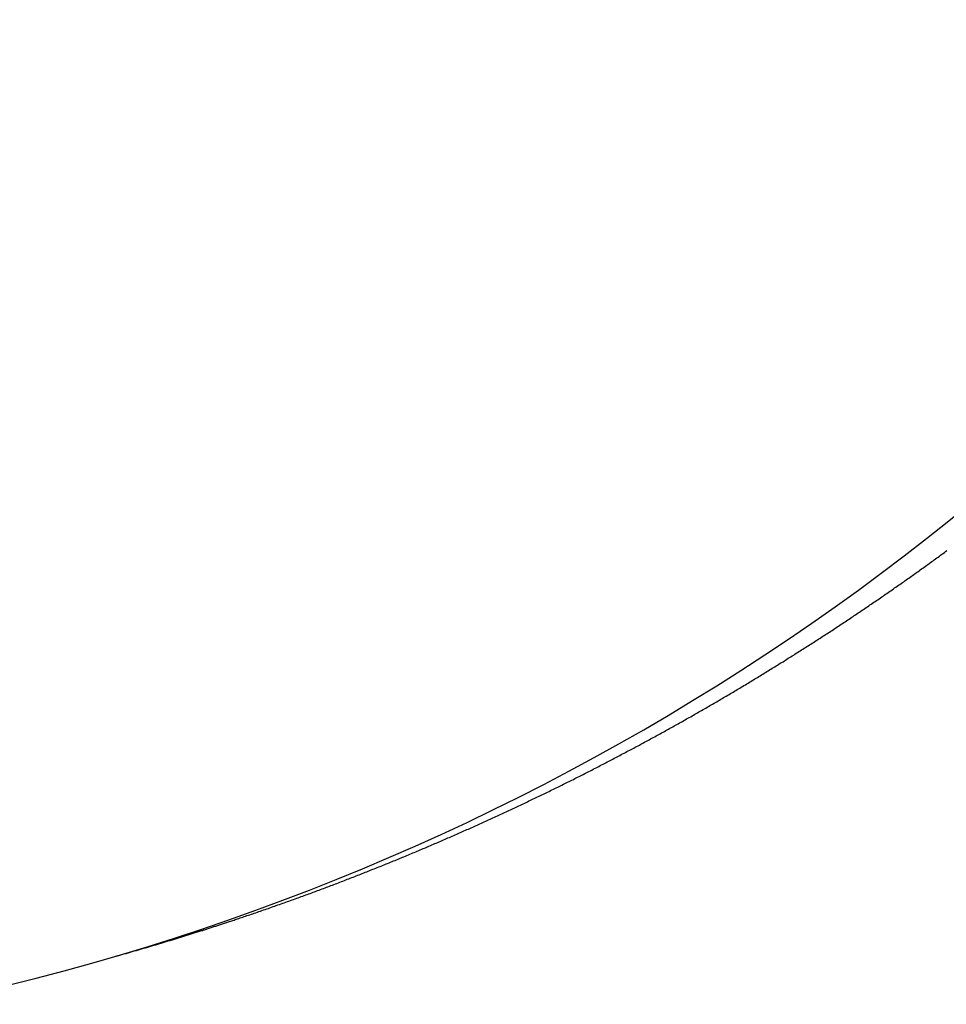
# Model space of a CAD drawing. Units: inches. Extents: x 11 to 407, y 4 to 292.
# Drawn here: x 82 to 83, y 169 to 170 of the extents above; entities that cross this region are included whole.
import ezdxf

# ---------------------------------------------------------------- set-up
doc = ezdxf.new("R2010")
doc.units = ezdxf.units.IN
doc.header["$MEASUREMENT"] = 0
doc.linetypes.add('DIVIDE', pattern=[1.25, 0.5, -0.25, 0, -0.25, 0, -0.25])
doc.layers.add('M1', color=7, linetype='Continuous')

msp = doc.modelspace()

# ---------------------------------------------------------------- linework, layer by layer
at = {"layer": 'M1', "linetype": 'DIVIDE'}
for p, q in [((83.2312, 169.7081), (83.2329, 169.7094)), ((83.2329, 169.7094), (83.2346, 169.7106)), ((83.2346, 169.7106), (83.2363, 169.7118)), ((83.2363, 169.7118), (83.238, 169.7131)), ((83.238, 169.7131), (83.2396, 169.7143)), ((83.2396, 169.7143), (83.2413, 169.7155)), ((83.2413, 169.7155), (83.243, 169.7168)), ((83.243, 169.7168), (83.2447, 169.718)), ((83.2142, 169.6958), (83.2159, 169.6971)), ((83.2159, 169.6971), (83.2176, 169.6983)), ((83.2176, 169.6983), (83.2193, 169.6995)), ((83.2193, 169.6995), (83.221, 169.7007)), ((83.221, 169.7007), (83.2227, 169.702)), ((83.2227, 169.702), (83.2244, 169.7032)), ((83.2244, 169.7032), (83.2261, 169.7044)), ((83.2261, 169.7044), (83.2278, 169.7057)), ((83.2278, 169.7057), (83.2295, 169.7069)), ((83.2295, 169.7069), (83.2312, 169.7081)), ((83.1953, 169.6824), (83.197, 169.6836)), ((83.197, 169.6836), (83.1987, 169.6848)), ((83.1987, 169.6848), (83.2005, 169.6861)), ((83.2005, 169.6861), (83.2022, 169.6873)), ((83.2022, 169.6873), (83.2039, 169.6885)), ((83.2039, 169.6885), (83.2056, 169.6897)), ((83.2056, 169.6897), (83.2073, 169.6909)), ((83.2073, 169.6909), (83.209, 169.6922)), ((83.209, 169.6922), (83.2107, 169.6934)), ((83.2107, 169.6934), (83.2124, 169.6946)), ((83.2124, 169.6946), (83.2142, 169.6958)), ((83.1763, 169.6691), (83.178, 169.6703)), ((83.178, 169.6703), (83.1798, 169.6715)), ((83.1798, 169.6715), (83.1815, 169.6727)), ((83.1815, 169.6727), (83.1832, 169.6739)), ((83.1832, 169.6739), (83.185, 169.6751)), ((83.185, 169.6751), (83.1867, 169.6763)), ((83.1867, 169.6763), (83.1884, 169.6775)), ((83.1884, 169.6775), (83.1901, 169.6788)), ((83.1901, 169.6788), (83.1919, 169.68)), ((83.1919, 169.68), (83.1936, 169.6812)), ((83.1936, 169.6812), (83.1953, 169.6824)), ((83.1572, 169.6558), (83.159, 169.657)), ((83.159, 169.657), (83.1607, 169.6582)), ((83.1607, 169.6582), (83.1624, 169.6594)), ((83.1624, 169.6594), (83.1642, 169.6606)), ((83.1642, 169.6606), (83.1659, 169.6618)), ((83.1659, 169.6618), (83.1677, 169.663)), ((83.1677, 169.663), (83.1694, 169.6642)), ((83.1694, 169.6642), (83.1711, 169.6654)), ((83.1711, 169.6654), (83.1729, 169.6666)), ((83.1729, 169.6666), (83.1746, 169.6679)), ((83.1746, 169.6679), (83.1763, 169.6691)), ((83.138, 169.6427), (83.1398, 169.6439)), ((83.1398, 169.6439), (83.1415, 169.6451)), ((83.1415, 169.6451), (83.1433, 169.6463)), ((83.1433, 169.6463), (83.145, 169.6475)), ((83.145, 169.6475), (83.1468, 169.6487)), ((83.1468, 169.6487), (83.1485, 169.6499)), ((83.1485, 169.6499), (83.1503, 169.651)), ((83.1503, 169.651), (83.152, 169.6522)), ((83.152, 169.6522), (83.1537, 169.6534)), ((83.1537, 169.6534), (83.1555, 169.6546)), ((83.1555, 169.6546), (83.1572, 169.6558)), ((83.1188, 169.6298), (83.1205, 169.6309)), ((83.1205, 169.6309), (83.1223, 169.6321)), ((83.1223, 169.6321), (83.1241, 169.6333)), ((83.1241, 169.6333), (83.1258, 169.6345)), ((83.1258, 169.6345), (83.1276, 169.6356)), ((83.1276, 169.6356), (83.1293, 169.6368)), ((83.1293, 169.6368), (83.1311, 169.638)), ((83.1311, 169.638), (83.1328, 169.6392)), ((83.1328, 169.6392), (83.1346, 169.6404)), ((83.1346, 169.6404), (83.1363, 169.6415)), ((83.1363, 169.6415), (83.138, 169.6427)), ((83.0977, 169.6158), (83.0995, 169.6169)), ((83.0995, 169.6169), (83.1012, 169.6181)), ((83.1012, 169.6181), (83.103, 169.6192)), ((83.103, 169.6192), (83.1047, 169.6204)), ((83.1047, 169.6204), (83.1065, 169.6216)), ((83.1065, 169.6216), (83.1083, 169.6227)), ((83.1083, 169.6227), (83.11, 169.6239)), ((83.11, 169.6239), (83.1118, 169.6251)), ((83.1118, 169.6251), (83.1135, 169.6262)), ((83.1135, 169.6262), (83.1153, 169.6274)), ((83.1153, 169.6274), (83.117, 169.6286)), ((83.117, 169.6286), (83.1188, 169.6298)), ((83.0783, 169.6031), (83.08, 169.6042)), ((83.08, 169.6042), (83.0818, 169.6054)), ((83.0818, 169.6054), (83.0836, 169.6065)), ((83.0836, 169.6065), (83.0853, 169.6077)), ((83.0853, 169.6077), (83.0871, 169.6088)), ((83.0871, 169.6088), (83.0889, 169.61)), ((83.0889, 169.61), (83.0906, 169.6111)), ((83.0906, 169.6111), (83.0924, 169.6123)), ((83.0924, 169.6123), (83.0942, 169.6134)), ((83.0942, 169.6134), (83.0959, 169.6146)), ((83.0959, 169.6146), (83.0977, 169.6158)), ((83.057, 169.5893), (83.0587, 169.5905)), ((83.0587, 169.5905), (83.0605, 169.5916)), ((83.0605, 169.5916), (83.0623, 169.5928)), ((83.0623, 169.5928), (83.0641, 169.5939)), ((83.0641, 169.5939), (83.0659, 169.595)), ((83.0659, 169.595), (83.0676, 169.5962)), ((83.0676, 169.5962), (83.0694, 169.5973)), ((83.0694, 169.5973), (83.0712, 169.5985)), ((83.0712, 169.5985), (83.0729, 169.5996)), ((83.0729, 169.5996), (83.0747, 169.6008)), ((83.0747, 169.6008), (83.0765, 169.6019)), ((83.0765, 169.6019), (83.0783, 169.6031)), ((83.0374, 169.5769), (83.0392, 169.578)), ((83.0392, 169.578), (83.0409, 169.5792)), ((83.0409, 169.5792), (83.0427, 169.5803)), ((83.0427, 169.5803), (83.0445, 169.5814)), ((83.0445, 169.5814), (83.0463, 169.5826)), ((83.0463, 169.5826), (83.0481, 169.5837)), ((83.0481, 169.5837), (83.0499, 169.5848)), ((83.0499, 169.5848), (83.0516, 169.5859)), ((83.0516, 169.5859), (83.0534, 169.5871)), ((83.0534, 169.5871), (83.0552, 169.5882)), ((83.0552, 169.5882), (83.057, 169.5893)), ((83.0159, 169.5635), (83.0177, 169.5646)), ((83.0177, 169.5646), (83.0195, 169.5657)), ((83.0195, 169.5657), (83.0213, 169.5669)), ((83.0213, 169.5669), (83.0231, 169.568)), ((83.0231, 169.568), (83.0249, 169.5691)), ((83.0249, 169.5691), (83.0267, 169.5702)), ((83.0267, 169.5702), (83.0284, 169.5713)), ((83.0284, 169.5713), (83.0302, 169.5724)), ((83.0302, 169.5724), (83.032, 169.5736)), ((83.032, 169.5736), (83.0338, 169.5747)), ((83.0338, 169.5747), (83.0356, 169.5758)), ((83.0356, 169.5758), (83.0374, 169.5769)), ((82.9943, 169.5503), (82.9961, 169.5514)), ((82.9961, 169.5514), (82.9979, 169.5525)), ((82.9979, 169.5525), (82.9997, 169.5536)), ((82.9997, 169.5536), (83.0015, 169.5547)), ((83.0015, 169.5547), (83.0033, 169.5558)), ((83.0033, 169.5558), (83.0051, 169.5569)), ((83.0051, 169.5569), (83.0069, 169.558)), ((83.0069, 169.558), (83.0087, 169.5591)), ((83.0087, 169.5591), (83.0105, 169.5602)), ((83.0105, 169.5602), (83.0123, 169.5613)), ((83.0123, 169.5613), (83.0141, 169.5624)), ((83.0141, 169.5624), (83.0159, 169.5635)), ((82.9726, 169.5371), (82.9744, 169.5382)), ((82.9744, 169.5382), (82.9762, 169.5393)), ((82.9762, 169.5393), (82.978, 169.5404)), ((82.978, 169.5404), (82.9798, 169.5415)), ((82.9798, 169.5415), (82.9817, 169.5426)), ((82.9817, 169.5426), (82.9835, 169.5437)), ((82.9835, 169.5437), (82.9853, 169.5448)), ((82.9853, 169.5448), (82.9871, 169.5459)), ((82.9871, 169.5459), (82.9889, 169.547)), ((82.9889, 169.547), (82.9907, 169.5481)), ((82.9907, 169.5481), (82.9925, 169.5492)), ((82.9925, 169.5492), (82.9943, 169.5503)), ((82.9507, 169.5241), (82.9525, 169.5252)), ((82.9525, 169.5252), (82.9543, 169.5263)), ((82.9543, 169.5263), (82.9562, 169.5273)), ((82.9562, 169.5273), (82.958, 169.5284)), ((82.958, 169.5284), (82.9598, 169.5295)), ((82.9598, 169.5295), (82.9616, 169.5306)), ((82.9616, 169.5306), (82.9635, 169.5317)), ((82.9635, 169.5317), (82.9653, 169.5328)), ((82.9653, 169.5328), (82.9671, 169.5338)), ((82.9671, 169.5338), (82.9689, 169.5349)), ((82.9689, 169.5349), (82.9708, 169.536)), ((82.9708, 169.536), (82.9726, 169.5371)), ((82.9268, 169.5102), (82.9287, 169.5112)), ((82.9287, 169.5112), (82.9305, 169.5123)), ((82.9305, 169.5123), (82.9324, 169.5134)), ((82.9324, 169.5134), (82.9342, 169.5144)), ((82.9342, 169.5144), (82.936, 169.5155)), ((82.936, 169.5155), (82.9379, 169.5166)), ((82.9379, 169.5166), (82.9397, 169.5176)), ((82.9397, 169.5176), (82.9415, 169.5187)), ((82.9415, 169.5187), (82.9434, 169.5198)), ((82.9434, 169.5198), (82.9452, 169.5209)), ((82.9452, 169.5209), (82.947, 169.5219)), ((82.947, 169.5219), (82.9488, 169.523)), ((82.9488, 169.523), (82.9507, 169.5241)), ((82.9048, 169.4975), (82.9066, 169.4986)), ((82.9066, 169.4986), (82.9085, 169.4996)), ((82.9085, 169.4996), (82.9103, 169.5007)), ((82.9103, 169.5007), (82.9121, 169.5017)), ((82.9121, 169.5017), (82.914, 169.5028)), ((82.914, 169.5028), (82.9158, 169.5038)), ((82.9158, 169.5038), (82.9177, 169.5049)), ((82.9177, 169.5049), (82.9195, 169.5059)), ((82.9195, 169.5059), (82.9213, 169.507)), ((82.9213, 169.507), (82.9232, 169.5081)), ((82.9232, 169.5081), (82.925, 169.5091)), ((82.925, 169.5091), (82.9268, 169.5102)), ((82.8807, 169.484), (82.8826, 169.485)), ((82.8826, 169.485), (82.8845, 169.486)), ((82.8845, 169.486), (82.8863, 169.4871)), ((82.8863, 169.4871), (82.8882, 169.4881)), ((82.8882, 169.4881), (82.89, 169.4891)), ((82.89, 169.4891), (82.8918, 169.4902)), ((82.8918, 169.4902), (82.8937, 169.4912)), ((82.8937, 169.4912), (82.8955, 169.4923)), ((82.8955, 169.4923), (82.8974, 169.4933)), ((82.8974, 169.4933), (82.8992, 169.4944)), ((82.8992, 169.4944), (82.9011, 169.4954)), ((82.9011, 169.4954), (82.9029, 169.4965)), ((82.9029, 169.4965), (82.9048, 169.4975)), ((82.8585, 169.4716), (82.8603, 169.4726)), ((82.8603, 169.4726), (82.8622, 169.4737)), ((82.8622, 169.4737), (82.8641, 169.4747)), ((82.8641, 169.4747), (82.8659, 169.4757)), ((82.8659, 169.4757), (82.8678, 169.4767)), ((82.8678, 169.4767), (82.8696, 169.4778)), ((82.8696, 169.4778), (82.8715, 169.4788)), ((82.8715, 169.4788), (82.8733, 169.4798)), ((82.8733, 169.4798), (82.8752, 169.4809)), ((82.8752, 169.4809), (82.877, 169.4819)), ((82.877, 169.4819), (82.8789, 169.4829)), ((82.8789, 169.4829), (82.8807, 169.484)), ((82.8324, 169.4574), (82.8342, 169.4584)), ((82.8342, 169.4584), (82.8361, 169.4595)), ((82.8361, 169.4595), (82.838, 169.4605)), ((82.838, 169.4605), (82.8398, 169.4615)), ((82.8398, 169.4615), (82.8417, 169.4625)), ((82.8417, 169.4625), (82.8436, 169.4635)), ((82.8436, 169.4635), (82.8454, 169.4645)), ((82.8454, 169.4645), (82.8473, 169.4655)), ((82.8473, 169.4655), (82.8492, 169.4665)), ((82.8492, 169.4665), (82.851, 169.4676)), ((82.851, 169.4676), (82.8529, 169.4686)), ((82.8529, 169.4686), (82.8548, 169.4696)), ((82.8548, 169.4696), (82.8566, 169.4706)), ((82.8566, 169.4706), (82.8585, 169.4716)), ((82.8081, 169.4445), (82.8099, 169.4455)), ((82.8099, 169.4455), (82.8118, 169.4465)), ((82.8118, 169.4465), (82.8137, 169.4475)), ((82.8137, 169.4475), (82.8156, 169.4485)), ((82.8156, 169.4485), (82.8174, 169.4494)), ((82.8174, 169.4494), (82.8193, 169.4504)), ((82.8193, 169.4504), (82.8212, 169.4514)), ((82.8212, 169.4514), (82.823, 169.4524)), ((82.823, 169.4524), (82.8249, 169.4534)), ((82.8249, 169.4534), (82.8268, 169.4544)), ((82.8268, 169.4544), (82.8286, 169.4554)), ((82.8286, 169.4554), (82.8305, 169.4564)), ((82.8305, 169.4564), (82.8324, 169.4574)), ((82.7836, 169.4317), (82.7855, 169.4327)), ((82.7855, 169.4327), (82.7874, 169.4337)), ((82.7874, 169.4337), (82.7893, 169.4347)), ((82.7893, 169.4347), (82.7912, 169.4356)), ((82.7912, 169.4356), (82.793, 169.4366)), ((82.793, 169.4366), (82.7949, 169.4376)), ((82.7949, 169.4376), (82.7968, 169.4386)), ((82.7968, 169.4386), (82.7987, 169.4396)), ((82.7987, 169.4396), (82.8006, 169.4405)), ((82.8006, 169.4405), (82.8024, 169.4415)), ((82.8024, 169.4415), (82.8043, 169.4425)), ((82.8043, 169.4425), (82.8062, 169.4435)), ((82.8062, 169.4435), (82.8081, 169.4445)), ((82.7571, 169.4181), (82.759, 169.4191)), ((82.759, 169.4191), (82.7609, 169.4201)), ((82.7609, 169.4201), (82.7628, 169.421)), ((82.7628, 169.421), (82.7647, 169.422)), ((82.7647, 169.422), (82.7666, 169.423)), ((82.7666, 169.423), (82.7685, 169.4239)), ((82.7685, 169.4239), (82.7704, 169.4249)), ((82.7704, 169.4249), (82.7723, 169.4259)), ((82.7723, 169.4259), (82.7742, 169.4269)), ((82.7742, 169.4269), (82.7761, 169.4278)), ((82.7761, 169.4278), (82.778, 169.4288)), ((82.778, 169.4288), (82.7799, 169.4298)), ((82.7799, 169.4298), (82.7817, 169.4307)), ((82.7817, 169.4307), (82.7836, 169.4317)), ((82.7304, 169.4048), (82.7323, 169.4057)), ((82.7323, 169.4057), (82.7342, 169.4067)), ((82.7342, 169.4067), (82.7361, 169.4076)), ((82.7361, 169.4076), (82.7381, 169.4086)), ((82.7381, 169.4086), (82.74, 169.4095)), ((82.74, 169.4095), (82.7419, 169.4105)), ((82.7419, 169.4105), (82.7438, 169.4114)), ((82.7438, 169.4114), (82.7457, 169.4124)), ((82.7457, 169.4124), (82.7476, 169.4133)), ((82.7476, 169.4133), (82.7495, 169.4143)), ((82.7495, 169.4143), (82.7514, 169.4153)), ((82.7514, 169.4153), (82.7533, 169.4162)), ((82.7533, 169.4162), (82.7552, 169.4172)), ((82.7552, 169.4172), (82.7571, 169.4181)), ((82.7036, 169.3916), (82.7055, 169.3925)), ((82.7055, 169.3925), (82.7074, 169.3935)), ((82.7074, 169.3935), (82.7093, 169.3944)), ((82.7093, 169.3944), (82.7113, 169.3953)), ((82.7113, 169.3953), (82.7132, 169.3963)), ((82.7132, 169.3963), (82.7151, 169.3972)), ((82.7151, 169.3972), (82.717, 169.3982)), ((82.717, 169.3982), (82.7189, 169.3991)), ((82.7189, 169.3991), (82.7208, 169.4)), ((82.7208, 169.4), (82.7228, 169.401)), ((82.7228, 169.401), (82.7247, 169.4019)), ((82.7247, 169.4019), (82.7266, 169.4029)), ((82.7266, 169.4029), (82.7285, 169.4038)), ((82.7285, 169.4038), (82.7304, 169.4048)), ((82.6766, 169.3787), (82.6786, 169.3796)), ((82.6786, 169.3796), (82.6805, 169.3805)), ((82.6805, 169.3805), (82.6824, 169.3814)), ((82.6824, 169.3814), (82.6843, 169.3824)), ((82.6843, 169.3824), (82.6863, 169.3833)), ((82.6863, 169.3833), (82.6882, 169.3842)), ((82.6882, 169.3842), (82.6901, 169.3851)), ((82.6901, 169.3851), (82.692, 169.386)), ((82.692, 169.386), (82.694, 169.387)), ((82.694, 169.387), (82.6959, 169.3879)), ((82.6959, 169.3879), (82.6978, 169.3888)), ((82.6978, 169.3888), (82.6997, 169.3897)), ((82.6997, 169.3897), (82.7017, 169.3907)), ((82.7017, 169.3907), (82.7036, 169.3916)), ((82.6496, 169.366), (82.6515, 169.3669)), ((82.6515, 169.3669), (82.6535, 169.3678)), ((82.6535, 169.3678), (82.6554, 169.3687)), ((82.6554, 169.3687), (82.6573, 169.3696)), ((82.6573, 169.3696), (82.6593, 169.3705)), ((82.6593, 169.3705), (82.6612, 169.3714)), ((82.6612, 169.3714), (82.6631, 169.3723)), ((82.6631, 169.3723), (82.6651, 169.3732)), ((82.6651, 169.3732), (82.667, 169.3741)), ((82.667, 169.3741), (82.6689, 169.375)), ((82.6689, 169.375), (82.6709, 169.376)), ((82.6709, 169.376), (82.6728, 169.3769)), ((82.6728, 169.3769), (82.6747, 169.3778)), ((82.6747, 169.3778), (82.6766, 169.3787)), ((82.6205, 169.3527), (82.6224, 169.3536)), ((82.6224, 169.3536), (82.6244, 169.3544)), ((82.6244, 169.3544), (82.6263, 169.3553)), ((82.6263, 169.3553), (82.6283, 169.3562)), ((82.6283, 169.3562), (82.6302, 169.3571)), ((82.6302, 169.3571), (82.6322, 169.358)), ((82.6322, 169.358), (82.6341, 169.3589)), ((82.6341, 169.3589), (82.636, 169.3598)), ((82.636, 169.3598), (82.638, 169.3606)), ((82.638, 169.3606), (82.6399, 169.3615)), ((82.6399, 169.3615), (82.6419, 169.3624)), ((82.6419, 169.3624), (82.6438, 169.3633)), ((82.6438, 169.3633), (82.6457, 169.3642)), ((82.6457, 169.3642), (82.6477, 169.3651)), ((82.6477, 169.3651), (82.6496, 169.366)), ((82.5913, 169.3396), (82.5932, 169.3405)), ((82.5932, 169.3405), (82.5952, 169.3414)), ((82.5952, 169.3414), (82.5971, 169.3422)), ((82.5971, 169.3422), (82.5991, 169.3431)), ((82.5991, 169.3431), (82.601, 169.344)), ((82.601, 169.344), (82.603, 169.3448)), ((82.603, 169.3448), (82.6049, 169.3457)), ((82.6049, 169.3457), (82.6069, 169.3466)), ((82.6069, 169.3466), (82.6088, 169.3474)), ((82.6088, 169.3474), (82.6108, 169.3483)), ((82.6108, 169.3483), (82.6127, 169.3492)), ((82.6127, 169.3492), (82.6147, 169.3501)), ((82.6147, 169.3501), (82.6166, 169.3509)), ((82.6166, 169.3509), (82.6186, 169.3518)), ((82.6186, 169.3518), (82.6205, 169.3527)), ((82.56, 169.326), (82.562, 169.3269)), ((82.562, 169.3269), (82.5639, 169.3277)), ((82.5639, 169.3277), (82.5659, 169.3285)), ((82.5659, 169.3285), (82.5679, 169.3294)), ((82.5679, 169.3294), (82.5698, 169.3302)), ((82.5698, 169.3302), (82.5718, 169.3311)), ((82.5718, 169.3311), (82.5737, 169.3319)), ((82.5737, 169.3319), (82.5757, 169.3328)), ((82.5757, 169.3328), (82.5776, 169.3336)), ((82.5776, 169.3336), (82.5796, 169.3345)), ((82.5796, 169.3345), (82.5815, 169.3353)), ((82.5815, 169.3353), (82.5835, 169.3362)), ((82.5835, 169.3362), (82.5854, 169.3371)), ((82.5854, 169.3371), (82.5874, 169.3379)), ((82.5874, 169.3379), (82.5893, 169.3388)), ((82.5893, 169.3388), (82.5913, 169.3396)), ((82.5285, 169.3127), (82.5305, 169.3135)), ((82.5305, 169.3135), (82.5325, 169.3143)), ((82.5325, 169.3143), (82.5345, 169.3152)), ((82.5345, 169.3152), (82.5364, 169.316)), ((82.5364, 169.316), (82.5384, 169.3168)), ((82.5384, 169.3168), (82.5404, 169.3176)), ((82.5404, 169.3176), (82.5423, 169.3185)), ((82.5423, 169.3185), (82.5443, 169.3193)), ((82.5443, 169.3193), (82.5463, 169.3201)), ((82.5463, 169.3201), (82.5482, 169.321)), ((82.5482, 169.321), (82.5502, 169.3218)), ((82.5502, 169.3218), (82.5522, 169.3227)), ((82.5522, 169.3227), (82.5541, 169.3235)), ((82.5541, 169.3235), (82.5561, 169.3243)), ((82.5561, 169.3243), (82.5581, 169.3252)), ((82.5581, 169.3252), (82.56, 169.326)), ((82.4968, 169.2996), (82.4988, 169.3004)), ((82.4988, 169.3004), (82.5008, 169.3012)), ((82.5008, 169.3012), (82.5028, 169.302)), ((82.5028, 169.302), (82.5048, 169.3028)), ((82.5048, 169.3028), (82.5067, 169.3037)), ((82.5067, 169.3037), (82.5087, 169.3045)), ((82.5087, 169.3045), (82.5107, 169.3053)), ((82.5107, 169.3053), (82.5127, 169.3061)), ((82.5127, 169.3061), (82.5147, 169.3069)), ((82.5147, 169.3069), (82.5167, 169.3077)), ((82.5167, 169.3077), (82.5186, 169.3086)), ((82.5186, 169.3086), (82.5206, 169.3094)), ((82.5206, 169.3094), (82.5226, 169.3102)), ((82.5226, 169.3102), (82.5246, 169.311)), ((82.5246, 169.311), (82.5266, 169.3119)), ((82.5266, 169.3119), (82.5285, 169.3127)), ((82.4648, 169.2868), (82.4668, 169.2876)), ((82.4668, 169.2876), (82.4688, 169.2884)), ((82.4688, 169.2884), (82.4708, 169.2892)), ((82.4708, 169.2892), (82.4728, 169.29)), ((82.4728, 169.29), (82.4748, 169.2908)), ((82.4748, 169.2908), (82.4768, 169.2916)), ((82.4768, 169.2916), (82.4788, 169.2924)), ((82.4788, 169.2924), (82.4808, 169.2932)), ((82.4808, 169.2932), (82.4828, 169.294)), ((82.4828, 169.294), (82.4848, 169.2948)), ((82.4848, 169.2948), (82.4868, 169.2956)), ((82.4868, 169.2956), (82.4888, 169.2964)), ((82.4888, 169.2964), (82.4908, 169.2972)), ((82.4908, 169.2972), (82.4928, 169.298)), ((82.4928, 169.298), (82.4948, 169.2988)), ((82.4948, 169.2988), (82.4968, 169.2996)), ((82.4307, 169.2735), (82.4327, 169.2743)), ((82.4327, 169.2743), (82.4347, 169.2751)), ((82.4347, 169.2751), (82.4367, 169.2758)), ((82.4367, 169.2758), (82.4387, 169.2766)), ((82.4387, 169.2766), (82.4407, 169.2774)), ((82.4407, 169.2774), (82.4427, 169.2782)), ((82.4427, 169.2782), (82.4447, 169.2789)), ((82.4447, 169.2789), (82.4467, 169.2797)), ((82.4467, 169.2797), (82.4487, 169.2805)), ((82.4487, 169.2805), (82.4507, 169.2813)), ((82.4507, 169.2813), (82.4527, 169.2821)), ((82.4527, 169.2821), (82.4547, 169.2828)), ((82.4547, 169.2828), (82.4567, 169.2836)), ((82.4567, 169.2836), (82.4587, 169.2844)), ((82.4587, 169.2844), (82.4608, 169.2852)), ((82.4608, 169.2852), (82.4628, 169.286)), ((82.4628, 169.286), (82.4648, 169.2868)), ((82.3949, 169.2601), (82.3969, 169.2608)), ((82.3969, 169.2608), (82.3989, 169.2616)), ((82.3989, 169.2616), (82.4009, 169.2623)), ((82.4009, 169.2623), (82.4029, 169.263)), ((82.4029, 169.263), (82.4048, 169.2638)), ((82.4048, 169.2638), (82.4068, 169.2645)), ((82.4068, 169.2645), (82.4088, 169.2653)), ((82.4088, 169.2653), (82.4108, 169.266)), ((82.4108, 169.266), (82.4128, 169.2667)), ((82.4128, 169.2667), (82.4147, 169.2675)), ((82.4147, 169.2675), (82.4167, 169.2682)), ((82.4167, 169.2682), (82.4187, 169.269)), ((82.4187, 169.269), (82.4207, 169.2697)), ((82.4207, 169.2697), (82.4227, 169.2705)), ((82.4227, 169.2705), (82.4247, 169.2713)), ((82.4247, 169.2713), (82.4267, 169.272)), ((82.4267, 169.272), (82.4287, 169.2728)), ((82.4287, 169.2728), (82.4307, 169.2735)), ((82.3583, 169.2468), (82.3604, 169.2476)), ((82.3604, 169.2476), (82.3625, 169.2483)), ((82.3625, 169.2483), (82.3646, 169.249)), ((82.3646, 169.249), (82.3667, 169.2498)), ((82.3667, 169.2498), (82.3687, 169.2505)), ((82.3687, 169.2505), (82.3708, 169.2513)), ((82.3708, 169.2513), (82.3728, 169.252)), ((82.3728, 169.252), (82.3749, 169.2527)), ((82.3749, 169.2527), (82.3769, 169.2535)), ((82.3769, 169.2535), (82.3789, 169.2542)), ((82.3789, 169.2542), (82.3809, 169.2549)), ((82.3809, 169.2549), (82.3829, 169.2557)), ((82.3829, 169.2557), (82.385, 169.2564)), ((82.385, 169.2564), (82.387, 169.2571)), ((82.387, 169.2571), (82.389, 169.2579)), ((82.389, 169.2579), (82.391, 169.2586)), ((82.391, 169.2586), (82.3929, 169.2593)), ((82.3929, 169.2593), (82.3949, 169.2601)), ((82.3201, 169.2334), (82.3221, 169.2342)), ((82.3221, 169.2342), (82.3242, 169.2349)), ((82.3242, 169.2349), (82.3263, 169.2356)), ((82.3263, 169.2356), (82.3284, 169.2363)), ((82.3284, 169.2363), (82.3305, 169.2371)), ((82.3305, 169.2371), (82.3327, 169.2378)), ((82.3327, 169.2378), (82.3348, 169.2385)), ((82.3348, 169.2385), (82.337, 169.2393)), ((82.337, 169.2393), (82.3391, 169.24)), ((82.3391, 169.24), (82.3413, 169.2408)), ((82.3413, 169.2408), (82.3434, 169.2415)), ((82.3434, 169.2415), (82.3455, 169.2423)), ((82.3455, 169.2423), (82.3477, 169.243)), ((82.3477, 169.243), (82.3498, 169.2438)), ((82.3498, 169.2438), (82.352, 169.2446)), ((82.352, 169.2446), (82.3541, 169.2453)), ((82.3541, 169.2453), (82.3562, 169.2461)), ((82.3562, 169.2461), (82.3583, 169.2468)), ((82.2828, 169.2208), (82.2843, 169.2213)), ((82.2843, 169.2213), (82.2857, 169.2218)), ((82.2857, 169.2218), (82.2873, 169.2223)), ((82.2873, 169.2223), (82.2888, 169.2228)), ((82.2888, 169.2228), (82.2904, 169.2234)), ((82.2904, 169.2234), (82.292, 169.2239)), ((82.292, 169.2239), (82.2936, 169.2244)), ((82.2936, 169.2244), (82.2953, 169.225)), ((82.2953, 169.225), (82.297, 169.2256)), ((82.297, 169.2256), (82.2988, 169.2262)), ((82.2988, 169.2262), (82.3006, 169.2268)), ((82.3006, 169.2268), (82.3024, 169.2274)), ((82.3024, 169.2274), (82.3043, 169.228)), ((82.3043, 169.228), (82.3061, 169.2287)), ((82.3061, 169.2287), (82.3081, 169.2293)), ((82.3081, 169.2293), (82.31, 169.23)), ((82.31, 169.23), (82.312, 169.2307)), ((82.312, 169.2307), (82.314, 169.2313)), ((82.314, 169.2313), (82.316, 169.232)), ((82.316, 169.232), (82.318, 169.2327)), ((82.318, 169.2327), (82.3201, 169.2334)), ((82.241, 169.2073), (82.2424, 169.2078)), ((82.2424, 169.2078), (82.2437, 169.2082)), ((82.2437, 169.2082), (82.2451, 169.2086)), ((82.2451, 169.2086), (82.2464, 169.209)), ((82.2464, 169.209), (82.2477, 169.2095)), ((82.2477, 169.2095), (82.2491, 169.2099)), ((82.2491, 169.2099), (82.2504, 169.2103)), ((82.2504, 169.2103), (82.2517, 169.2107)), ((82.2517, 169.2107), (82.253, 169.2111)), ((82.253, 169.2111), (82.2543, 169.2115)), ((82.2543, 169.2115), (82.2555, 169.212)), ((82.2555, 169.212), (82.2568, 169.2124)), ((82.2568, 169.2124), (82.2581, 169.2128)), ((82.2581, 169.2128), (82.2593, 169.2132)), ((82.2593, 169.2132), (82.2606, 169.2136)), ((82.2606, 169.2136), (82.2618, 169.214)), ((82.2618, 169.214), (82.2631, 169.2144)), ((82.2631, 169.2144), (82.2643, 169.2148)), ((82.2643, 169.2148), (82.2656, 169.2152)), ((82.2656, 169.2152), (82.2668, 169.2156)), ((82.2668, 169.2156), (82.2681, 169.216)), ((82.2681, 169.216), (82.2693, 169.2164)), ((82.2693, 169.2164), (82.2706, 169.2168)), ((82.2706, 169.2168), (82.2719, 169.2172)), ((82.2719, 169.2172), (82.2732, 169.2177)), ((82.2732, 169.2177), (82.2745, 169.2181)), ((82.2745, 169.2181), (82.2759, 169.2185)), ((82.2759, 169.2185), (82.2772, 169.219)), ((82.2772, 169.219), (82.2786, 169.2194)), ((82.2786, 169.2194), (82.28, 169.2199)), ((82.28, 169.2199), (82.2814, 169.2203)), ((82.2814, 169.2203), (82.2828, 169.2208)), ((82.1991, 169.1943), (82.2005, 169.1948)), ((82.2005, 169.1948), (82.2019, 169.1952)), ((82.2019, 169.1952), (82.2033, 169.1956)), ((82.2033, 169.1956), (82.2047, 169.196)), ((82.2047, 169.196), (82.2061, 169.1965)), ((82.2061, 169.1965), (82.2075, 169.1969)), ((82.2075, 169.1969), (82.2089, 169.1973)), ((82.2089, 169.1973), (82.2102, 169.1977)), ((82.2102, 169.1977), (82.2116, 169.1982)), ((82.2116, 169.1982), (82.213, 169.1986)), ((82.213, 169.1986), (82.2144, 169.199)), ((82.2144, 169.199), (82.2158, 169.1995)), ((82.2158, 169.1995), (82.2173, 169.1999)), ((82.2173, 169.1999), (82.2187, 169.2003)), ((82.2187, 169.2003), (82.2201, 169.2008)), ((82.2201, 169.2008), (82.2215, 169.2012)), ((82.2215, 169.2012), (82.2229, 169.2016)), ((82.2229, 169.2016), (82.2243, 169.2021)), ((82.2243, 169.2021), (82.2257, 169.2025)), ((82.2257, 169.2025), (82.2271, 169.203)), ((82.2271, 169.203), (82.2285, 169.2034)), ((82.2285, 169.2034), (82.2299, 169.2038)), ((82.2299, 169.2038), (82.2313, 169.2043)), ((82.2313, 169.2043), (82.2327, 169.2047)), ((82.2327, 169.2047), (82.2341, 169.2052)), ((82.2341, 169.2052), (82.2355, 169.2056)), ((82.2355, 169.2056), (82.2369, 169.206)), ((82.2369, 169.206), (82.2382, 169.2065)), ((82.2382, 169.2065), (82.2396, 169.2069)), ((82.2396, 169.2069), (82.241, 169.2073)), ((82.1537, 169.181), (82.1551, 169.1814)), ((82.1551, 169.1814), (82.1565, 169.1818)), ((82.1565, 169.1818), (82.1579, 169.1822)), ((82.1579, 169.1822), (82.1593, 169.1826)), ((82.1593, 169.1826), (82.1606, 169.183)), ((82.1606, 169.183), (82.162, 169.1834)), ((82.162, 169.1834), (82.1634, 169.1838)), ((82.1634, 169.1838), (82.1648, 169.1842)), ((82.1648, 169.1842), (82.1662, 169.1846)), ((82.1662, 169.1846), (82.1675, 169.185)), ((82.1675, 169.185), (82.1689, 169.1854)), ((82.1689, 169.1854), (82.1703, 169.1858)), ((82.1703, 169.1858), (82.1717, 169.1862)), ((82.1717, 169.1862), (82.173, 169.1866)), ((82.173, 169.1866), (82.1744, 169.187)), ((82.1744, 169.187), (82.1758, 169.1874)), ((82.1758, 169.1874), (82.1772, 169.1878)), ((82.1772, 169.1878), (82.1785, 169.1882)), ((82.1785, 169.1882), (82.1799, 169.1886)), ((82.1799, 169.1886), (82.1813, 169.189)), ((82.1813, 169.189), (82.1827, 169.1894)), ((82.1827, 169.1894), (82.184, 169.1898)), ((82.184, 169.1898), (82.1854, 169.1902)), ((82.1854, 169.1902), (82.1868, 169.1906)), ((82.1868, 169.1906), (82.1881, 169.191)), ((82.1881, 169.191), (82.1895, 169.1914)), ((82.1895, 169.1914), (82.1909, 169.1919)), ((82.1909, 169.1919), (82.1923, 169.1923)), ((82.1923, 169.1923), (82.1936, 169.1927)), ((82.1936, 169.1927), (82.195, 169.1931)), ((82.195, 169.1931), (82.1964, 169.1935)), ((82.1964, 169.1935), (82.1978, 169.1939)), ((82.1978, 169.1939), (82.1991, 169.1943)), ((82.1301, 169.1743), (82.1315, 169.1747)), ((82.1315, 169.1747), (82.1329, 169.1751)), ((82.1329, 169.1751), (82.1343, 169.1754)), ((82.1343, 169.1754), (82.1357, 169.1758)), ((82.1357, 169.1758), (82.1371, 169.1762)), ((82.1371, 169.1762), (82.1385, 169.1766)), ((82.1385, 169.1766), (82.1399, 169.177)), ((82.1399, 169.177), (82.1412, 169.1774)), ((82.1412, 169.1774), (82.1426, 169.1778)), ((82.1426, 169.1778), (82.144, 169.1782)), ((82.144, 169.1782), (82.1454, 169.1786)), ((82.1454, 169.1786), (82.1468, 169.179)), ((82.1468, 169.179), (82.1482, 169.1794)), ((82.1482, 169.1794), (82.1496, 169.1798)), ((82.1496, 169.1798), (82.151, 169.1802)), ((82.151, 169.1802), (82.1523, 169.1806)), ((82.1523, 169.1806), (82.1537, 169.181))]:
    msp.add_line(p, q, dxfattribs=at)
at = {"layer": 'M1'}
msp.add_arc((81.2126, 172.2922), 3.25, 281.7169, 325.0325, dxfattribs=at)

doc.saveas('drawing.dxf')
